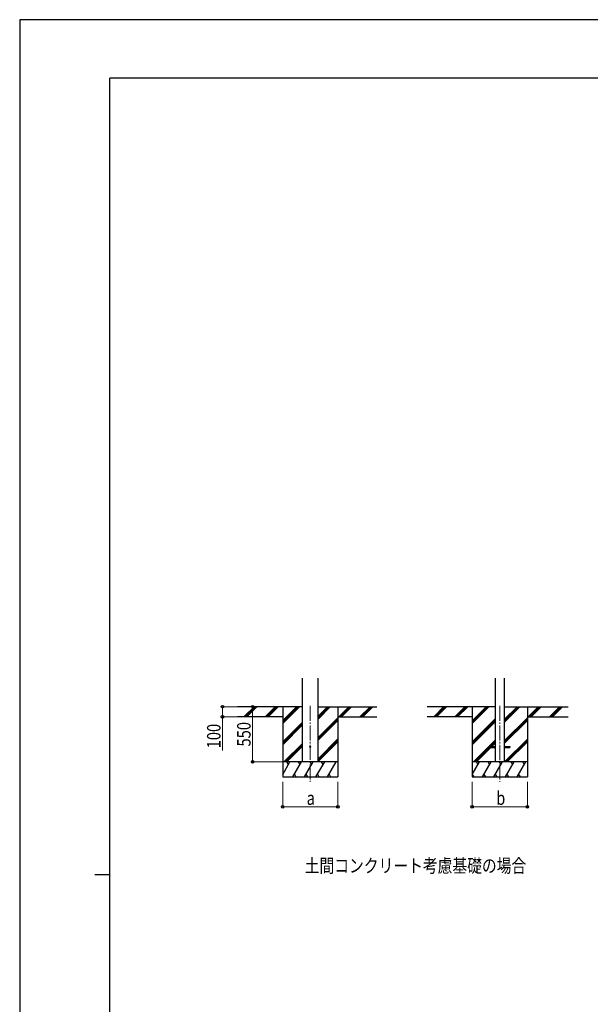
# Model space of a CAD drawing. Units: millimetres. Extents: x 0 to 25230, y 0 to 17820.
# Drawn here: x 0 to 5693, y 7988 to 17820 of the extents above; entities that cross this region are included whole.
import ezdxf

# ---------------------------------------------------------------- set-up
doc = ezdxf.new("R2010")
doc.units = ezdxf.units.MM
doc.linetypes.add('YCENTER_1', pattern=[13, 10, -1, 1, -1])
for name, color, linetype, lineweight in [('USER1', 3, 'Continuous', 13), ('YKK_12', 2, 'Continuous', 13), ('YKK_A1', 4, 'Continuous', 30), ('YKK_D', 6, 'Continuous', 13), ('YKK_ZWAK', 7, 'Continuous', 30)]:
    doc.layers.add(name, color=color, linetype=linetype, lineweight=lineweight)
doc.styles.add('text-b', font='extslim2.shx', dxfattribs={"width": 0.8, "bigfont": 'extfont2.shx'})

msp = doc.modelspace()

# ---------------------------------------------------------------- linework, layer by layer
at = {"layer": 'YKK_12', "linetype": 'YCENTER_1', "ltscale": 15}
for p, q in [((2899.1, 10968.2), (2899.1, 10209)), ((4790.1, 10967.2), (4790.1, 10208))]:
    msp.add_line(p, q, dxfattribs=at)
at = {"layer": 'YKK_A1', "ltscale": 20}
for p, q in [((2821.3, 10409), (2821.3, 11244.4)), ((2976.8, 10409), (2976.8, 11244.4)), ((4744.9, 11243.4), (4744.9, 10408)), ((4835.3, 11243.4), (4835.3, 10408)), ((4690.1, 10562.5), (4690.1, 10553.5)), ((4690.1, 10562.5), (4744.9, 10562.5)), ((4690.1, 10553.5), (4744.9, 10553.5)), ((4835.3, 10562.5), (4890.1, 10562.5)), ((4835.3, 10553.5), (4890.1, 10553.5)), ((4890.1, 10562.5), (4890.1, 10553.5))]:
    msp.add_line(p, q, dxfattribs=at)
at = {"layer": 'YKK_A1'}
for p, q in [((2821.3, 10959), (2173.1, 10959)), ((2239.8, 10860.4), (2338.4, 10959)), ((2252.5, 10859), (2352.5, 10959)), ((2266.7, 10859), (2366.7, 10959)), ((2451.9, 10860.4), (2550.5, 10959)), ((2464.7, 10859), (2564.7, 10959)), ((2478.8, 10859), (2578.8, 10959)), ((2624.1, 10959), (2624.1, 10259)), ((2624.1, 10792.1), (2790.9, 10959)), ((2624.1, 10806.3), (2776.8, 10959)), ((2624.1, 10820.4), (2762.7, 10959)), ((2976.8, 10836.5), (3099.3, 10959)), ((2976.8, 10850.7), (3085.2, 10959)), ((2976.8, 10864.8), (3071, 10959)), ((2976.8, 10959), (3564.7, 10959)), ((3174.1, 10959), (3174.1, 10259)), ((3183.2, 10859), (3283.2, 10959)), ((3197.3, 10859), (3297.3, 10959)), ((3211.4, 10859), (3311.4, 10959)), ((3395.3, 10859), (3495.3, 10959)), ((3409.4, 10859), (3509.4, 10959)), ((3423.6, 10859), (3523.6, 10959)), ((4744.9, 10958), (4064.1, 10958)), ((4130.8, 10859.4), (4229.4, 10958)), ((4143.5, 10858), (4243.5, 10958)), ((4157.7, 10858), (4257.7, 10958)), ((4342.9, 10859.4), (4441.5, 10958)), ((4355.7, 10858), (4455.7, 10958)), ((4369.8, 10858), (4469.8, 10958)), ((4515.1, 10958), (4515.1, 10258)), ((4515.1, 10791.1), (4681.9, 10958)), ((4515.1, 10805.3), (4667.8, 10958)), ((4515.1, 10819.4), (4653.7, 10958)), ((4835.3, 10803), (4990.3, 10958)), ((4835.3, 10817.1), (4976.2, 10958)), ((4835.3, 10831.3), (4962, 10958)), ((4835.3, 10958), (5473.3, 10958)), ((5065.1, 10958), (5065.1, 10258)), ((5074.2, 10858), (5174.2, 10958)), ((5088.3, 10858), (5188.3, 10958)), ((5102.4, 10858), (5202.4, 10958)), ((5286.3, 10858), (5386.3, 10958)), ((5300.4, 10858), (5400.4, 10958)), ((5314.6, 10858), (5414.6, 10958)), ((2624.1, 10859), (2173.1, 10859)), ((2976.8, 10652.7), (3174.1, 10849.9)), ((2976.8, 10638.5), (3174.1, 10835.8)), ((2976.8, 10624.4), (3174.1, 10821.6)), ((3174.1, 10859), (3564.7, 10859)), ((4515.1, 10858), (4064.1, 10858)), ((4515.1, 10607.3), (4744.9, 10837.1)), ((4515.1, 10593.2), (4744.9, 10822.9)), ((4835.3, 10619.1), (5065.1, 10848.9)), ((4835.3, 10605), (5065.1, 10834.8)), ((4835.3, 10590.8), (5065.1, 10820.6)), ((5065.1, 10858), (5473.3, 10858)), ((2624.1, 10608.3), (2821.3, 10805.5)), ((2624.1, 10594.2), (2821.3, 10791.4)), ((2624.1, 10580), (2821.3, 10777.3)), ((4515.1, 10579), (4744.9, 10808.8)), ((2976.8, 10440.5), (3174.1, 10637.8)), ((2976.8, 10426.4), (3174.1, 10623.7)), ((4527.9, 10408), (4744.9, 10625)), ((4836.3, 10408), (5065.1, 10636.8)), ((4850.4, 10408), (5065.1, 10622.7)), ((2636.9, 10409), (2821.3, 10593.4)), ((2651.1, 10409), (2821.3, 10579.3)), ((2665.2, 10409), (2821.3, 10565.1)), ((2976.8, 10412.3), (3174.1, 10609.5)), ((4542.1, 10408), (4690.1, 10556)), ((4556.2, 10408), (4701.7, 10553.5)), ((4696.6, 10562.5), (4744.9, 10610.8)), ((4710.7, 10562.5), (4744.9, 10596.7)), ((4864.6, 10408), (5065.1, 10608.5)), ((2624.1, 10283.6), (2696.5, 10409)), ((2725.4, 10259), (2812, 10409)), ((2840.8, 10259), (2927.4, 10409)), ((2956.3, 10259), (3042.9, 10409)), ((3071.8, 10259), (3158.4, 10409)), ((4515.1, 10282.6), (4587.5, 10408)), ((4616.4, 10258), (4703, 10408)), ((4731.8, 10258), (4818.4, 10408)), ((4847.3, 10258), (4933.9, 10408)), ((4962.8, 10258), (5049.4, 10408)), ((2624.1, 10259), (3174.1, 10259)), ((2740.4, 10285), (2755.4, 10259)), ((2855.8, 10285), (2870.8, 10259)), ((2971.3, 10285), (2986.3, 10259)), ((3086.8, 10285), (3101.8, 10259)), ((4515.1, 10258), (5065.1, 10258)), ((4515.9, 10284), (4530.9, 10258)), ((4631.4, 10284), (4646.4, 10258)), ((4746.8, 10284), (4761.8, 10258)), ((4862.3, 10284), (4877.3, 10258)), ((4977.8, 10284), (4992.8, 10258))]:
    msp.add_line(p, q, dxfattribs=at)
at = {"layer": 'YKK_A1', "ltscale": 0.5}
for p, q in [((3174.1, 10409), (2624.1, 10409)), ((2681.5, 10383), (2666.5, 10409)), ((2797, 10383), (2782, 10409)), ((2912.4, 10383), (2897.4, 10409)), ((3027.9, 10383), (3012.9, 10409)), ((3128.4, 10409), (3128.4, 10409)), ((5065.1, 10408), (4515.1, 10408)), ((4572.5, 10382), (4557.5, 10408)), ((4688, 10382), (4673, 10408)), ((4803.4, 10382), (4788.4, 10408)), ((4918.9, 10382), (4903.9, 10408)), ((5034.4, 10382), (5019.4, 10408))]:
    msp.add_line(p, q, dxfattribs=at)
at = {"layer": 'YKK_A1', "ltscale": 20}
msp.add_circle((2899.1, 10559), 5, dxfattribs=at)
at = {"layer": 'YKK_D'}
for p, q in [((2172.1, 10959), (2023.1, 10959)), ((2024.1, 10959), (2024.1, 10859)), ((2324.1, 10959), (2324.1, 10409)), ((2172.1, 10859), (2023.1, 10859)), ((2024.1, 10859), (2024.1, 10523.2)), ((2623.1, 10409), (2323.1, 10409)), ((2624.1, 10209), (2624.1, 9958)), ((3174.1, 10209), (3174.1, 9958)), ((4515.1, 10208), (4515.1, 9958)), ((5065.1, 10208), (5065.1, 9958)), ((2624.1, 9959), (3174.1, 9959)), ((4515.1, 9959), (5065.1, 9959))]:
    msp.add_line(p, q, dxfattribs=at)
at = {"layer": 'YKK_D', "linetype": 'ByBlock', "lineweight": -2}
for centre in [(2024.1, 10959), (2324.1, 10959), (2024.1, 10859), (2324.1, 10409), (2624.1, 9959), (3174.1, 9959), (4515.1, 9959), (5065.1, 9959)]:
    msp.add_circle(centre, 12.8, dxfattribs=at)
at = {"layer": 'YKK_ZWAK'}
for p, q in [((25230, 17820), (0, 17820)), ((0, 17820), (0, 0)), ((24300.1, 17235), (900.1, 17235)), ((900.1, 1335), (900.1, 17235)), ((750.1, 9285), (900.1, 9285))]:
    msp.add_line(p, q, dxfattribs=at)

# ---------------------------------------------------------------- texts
at = {"layer": 'USER1', "style": 'text-b', "width": 0.8}
msp.add_text('土間コンクリート考慮基礎の場合', height=135, dxfattribs=at).set_placement((2844, 9304))
at = {"layer": 'YKK_D', "style": 'text-b', "width": 0.8}
for s, p in [('100', (2004.1, 10543.2)), ('550', (2304.1, 10561.6))]:
    msp.add_text(s, height=135, rotation=90, dxfattribs=at).set_placement(p)
for s, p in [('a', (2863.1, 9979)), ('b', (4754.1, 9979))]:
    msp.add_text(s, height=135, dxfattribs=at).set_placement(p)

doc.saveas('drawing.dxf')
